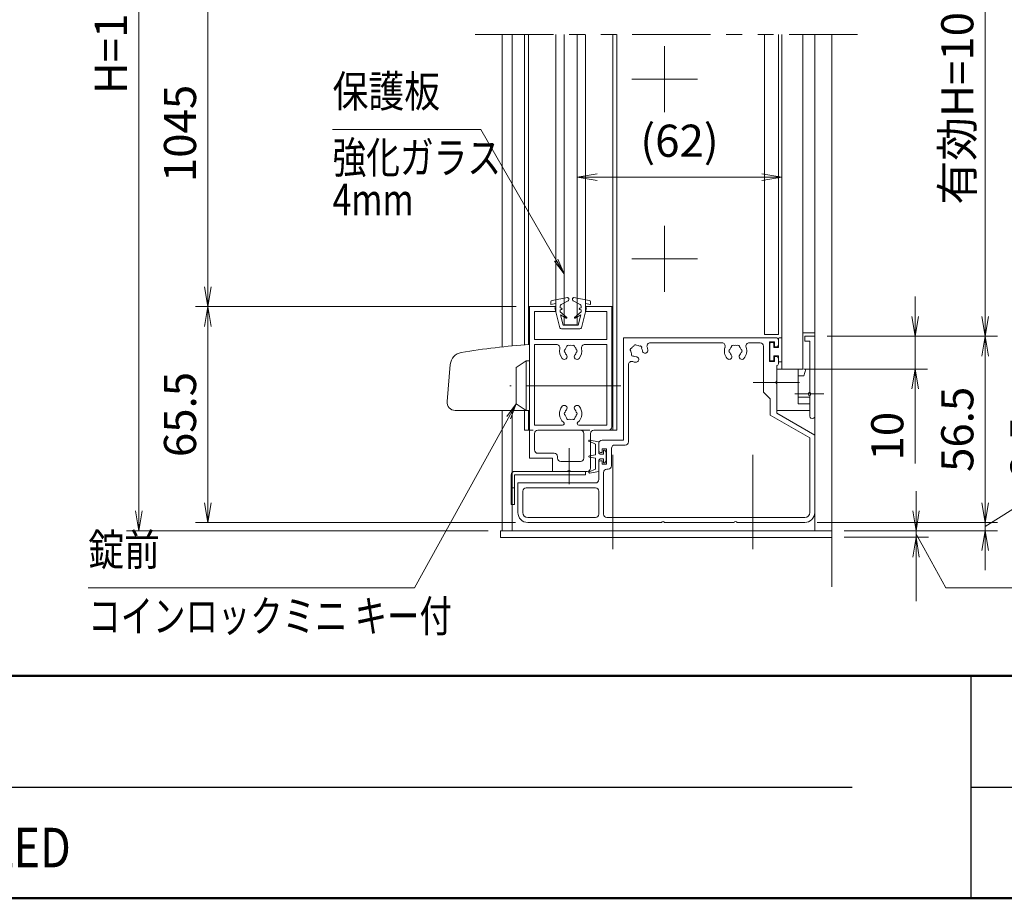
# Model space of a CAD drawing. Extents: x -7245 to 1175, y -5078 to 882.
# Drawn here: x -2378 to -387, y -4848 to -3071 of the extents above; entities that cross this region are included whole.
import ezdxf
from ezdxf.enums import TextEntityAlignment as Align

# ---------------------------------------------------------------- set-up
doc = ezdxf.new("R2010")
doc.units = 0
doc.header["$LTSCALE"] = 20
for name, pattern in [('CENTER2', [28.575, 19.05, -3.175, 3.175, -3.175]), ('DASHED2', [9.525, 6.35, -3.175]), ('PHANTOM2', [31.75, 15.875, -3.175, 3.175, -3.175, 3.175, -3.175])]:
    doc.linetypes.add(name, pattern=pattern)
doc.layers.get('0').update_dxf_attribs({"linetype": 'CONTINUOUS'})
for name, color, linetype, lineweight in [('AM_0', 7, 'CONTINUOUS', 20), ('AM_5', 3, 'CONTINUOUS', 9), ('AM_6', 2, 'CONTINUOUS', 9), ('AM_7', 4, 'CENTER2', 9), ('AM_BOR', 7, 'CONTINUOUS', 50), ('CONT_S_2', 2, 'CONTINUOUS', 9), ('CONT_S_4', 4, 'CONTINUOUS', 9)]:
    doc.layers.add(name, color=color, linetype=linetype, lineweight=lineweight)
doc.styles.get("Standard").update_dxf_attribs({"font": 'romans.shx', "width": 0.83, "bigfont": 'extfont.shx'})
doc.dimstyles.new('SANKYO$0', dxfattribs={"dimtxt": 3.2, "dimasz": 1.6, "dimexe": 1, "dimexo": 1, "dimtad": 1, "dimdec": 3, "dimdsep": 46, "dimtxsty": 'STANDARD', "dimblk": 'OPEN', "dimcen": 0, "dimclrd": 256, "dimclre": 256, "dimclrt": 256, "dimadec": 0, "dimazin": 0, "dimtp": 0.1, "dimtm": 0.1, "dimtfac": 0.71, "dimtdec": 3, "dimtmove": 0, "dimatfit": 2, "dimldrblk": 'OPEN', "dimfxl": 1, "dimlwd": -1, "dimlwe": -1, "dimarcsym": 0})

# ---------------------------------------------------------------- blocks, each defined once
blk = doc.blocks.new('先付けビードA（TP1330）')
at = {"layer": 'CONT_S_4'}
for p, q in [((-4.2, 2.8), (-4.2, 3.6)), ((3.1, 3.6), (3.1, 2.8)), ((-4, 2.6), (-1.3, 2.6)), ((-2.8, 1), (-2.8, 0.2)), ((-2.6, 1.2), (-1.3, 1.2)), ((-1.3, 1.2), (-1.3, 2.6)), ((1.3, 1.2), (1.3, 2.6)), ((1.3, 2.6), (2.9, 2.6)), ((1.3, 1.2), (2.6, 1.2)), ((2.8, 1), (2.8, 0.2)), ((-2.6, 0), (2.6, 0))]:
    blk.add_line(p, q, dxfattribs=at)
for centre, start, end in [((-4, 2.8), 180, 270), ((-2.6, 1), 90, 180), ((-2.6, 0.2), 180, 270), ((2.6, 1), 0, 90), ((2.6, 0.2), 270, 0), ((2.9, 2.8), 270, 0)]:
    blk.add_arc(centre, 0.2, start, end, dxfattribs=at)
blk = doc.blocks.new('XR1156 SV AM0')
at = {"layer": 'AM_0'}
for p, q in [((0, 4), (0, -3)), ((1.2, 4), (1.74, 2)), ((10, 4), (3.5, 4)), ((3.5, 4), (3.5, -6.48)), ((10, -8.5), (10, 4)), ((1.74, 2), (3.5, 2)), ((0, -4), (0, -8.5)), ((0, -4.52), (3.5, -4.52)), ((0, -6.48), (3.5, -6.48)), ((0, -8.5), (10, -8.5))]:
    blk.add_line(p, q, dxfattribs=at)
at = {"layer": 'AM_0', "ltscale": 0.3}
blk.add_line((1.2, 4), (0, 4), dxfattribs=at)
at = {"layer": 'AM_0'}
blk.add_arc((0, -3.5), 0.5, 270, 90, dxfattribs=at)
blk = doc.blocks.new('下枠')
at = {"layer": 'AM_0'}
for p, q in [((7, 46), (7, 50)), ((11.54, 50), (7, 50)), ((12.46, 50), (17.5, 50)), ((18.5, 38.5), (18.5, 49)), ((0, 0), (0, 46)), ((0, 46), (7, 46)), ((8.5, 45.5), (8.5, 46)), ((15.5, 47), (9.5, 47)), ((16.5, 38.5), (16.5, 46)), ((1.5, 38.5), (1.5, 43.5)), ((2.5, 44.5), (7.5, 44.5)), ((10.01, 36), (1.5, 36)), ((1.5, 11.5), (1.5, 36)), ((15.5, 37.5), (2.5, 37.5)), ((23.5, 36), (14.99, 36)), ((24, 37.5), (19.5, 37.5)), ((23.5, 11.5), (23.5, 36)), ((25, 0), (25, 36.5)), ((8.22, 11.5), (1.5, 11.5)), ((1.5, 1.5), (1.5, 10)), ((23.5, 10), (1.5, 10)), ((23.5, 11.5), (16.78, 11.5)), ((23.5, 1.5), (23.5, 10)), ((8, 0), (0, 0)), ((8, 1.5), (1.5, 1.5)), ((8, 0), (8, 1.5)), ((17, 0), (17, 1.5)), ((23.5, 1.5), (17, 1.5)), ((25, 0), (17, 0))]:
    blk.add_line(p, q, dxfattribs=at)
for centre, radius, start, end in [((12, 50.2), 0.5, 203.5782, 336.4218), ((17.5, 49), 1, 0, 90), ((7.5, 45.5), 1, 270, 0), ((9.5, 46), 1, 90, 180), ((15.5, 46), 1, 0, 90), ((2.5, 43.5), 1, 90, 180), ((2.5, 38.5), 1, 180, 270), ((10.01, 35.5), 0.5, 309.7151, 90), ((14.99, 35.5), 0.5, 90, 230.2849), ((15.5, 38.5), 1, 270, 0), ((19.5, 38.5), 1, 180, 270), ((24, 36.5), 1, 0, 90), ((12.5, 32.5), 3.4, 129.7151, 221.3136), ((11, 32.5), 0.5, 112.0243, 247.9757), ((12.5, 32.5), 1.75, 135.3589, 164.6411), ((11.75, 33.8), 0.5, 52.0243, 187.9757), ((12.5, 32.5), 1.75, 75.3589, 104.6411), ((13.25, 33.8), 0.5, 352.0243, 127.9757), ((12.5, 32.5), 1.75, 15.3589, 44.6411), ((14, 32.5), 0.5, 292.0243, 67.9757), ((12.5, 32.5), 3.4, 318.6864, 50.2849), ((10.57, 30.8), 0.825, 221.3136, 41.3136), ((12.5, 32.5), 1.75, 195.3589, 221.3136), ((14.43, 30.8), 0.825, 138.6864, 318.6864), ((12.5, 32.5), 1.75, 318.6864, 344.6411), ((12.5, 13.5), 3.4, 138.6864, 193.1366), ((10.57, 15.2), 0.825, 318.6864, 138.6864), ((14.43, 15.2), 0.825, 41.3136, 221.3136), ((12.5, 13.5), 3.4, 346.8634, 41.3136), ((8.22, 12.5), 1, 270, 13.1366), ((11, 13.5), 0.5, 112.0243, 247.9757), ((12.5, 13.5), 1.75, 138.6864, 164.6411), ((12.5, 13.5), 1.75, 195.3589, 224.6411), ((11.75, 12.2), 0.5, 172.0243, 307.9757), ((13.25, 12.2), 0.5, 232.0243, 7.9757), ((12.5, 13.5), 1.75, 315.3589, 344.6411), ((12.5, 13.5), 1.75, 15.3589, 41.3136), ((14, 13.5), 0.5, 292.0243, 67.9757), ((16.78, 12.5), 1, 166.8634, 270), ((12.5, 13.5), 1.75, 255.3589, 284.6411)]:
    blk.add_arc(centre, radius, start, end, dxfattribs=at)
blk = doc.blocks.new('先付けビード（FG0302）')
at = {"layer": 'CONT_S_4'}
for p, q in [((-4.5, 2.3), (-5, 5.06)), ((-3.8, 3.3), (-4.62, 5.18)), ((-0.5, 3.3), (-3.8, 3.3)), ((-0.5, 3.3), (-0.2, 5.13)), ((0.5, 3.3), (0.2, 5.13)), ((0.5, 3.3), (3.8, 3.3)), ((3.8, 3.3), (4.62, 5.18)), ((4.5, 2.3), (5, 5.06)), ((-1.05, 2.3), (-4.5, 2.3)), ((-1.9, 0.4), (-1.9, 0.8)), ((-0.7, 0.8), (-1.9, 0.8)), ((-1.3, 0), (-1.9, 0.4)), ((0, 0), (-1.3, 0)), ((-1.05, 2.3), (-0.7, 1.9)), ((-0.7, 0.8), (-0.7, 1.9)), ((0, 0), (1.3, 0)), ((1.05, 2.3), (0.7, 1.9)), ((0.7, 0.8), (0.7, 1.9)), ((0.7, 0.8), (1.9, 0.8)), ((1.05, 2.3), (4.5, 2.3)), ((1.3, 0), (1.9, 0.4)), ((1.9, 0.4), (1.9, 0.8))]:
    blk.add_line(p, q, dxfattribs=at)
for centre, start, end in [((-4.8, 5.1), 23.4808, 190.1882), ((0, 5.1), 9.3784, 170.6216), ((4.8, 5.1), 349.8118, 156.5192)]:
    blk.add_arc(centre, 0.2, start, end, dxfattribs=at)
blk = doc.blocks.new('2型_下枠案')
at = {"layer": 'AM_0'}
for p, q in [((78.5, 56), (32, 56)), ((32, 25), (32, 56)), ((61.86, 54.5), (40.14, 54.5)), ((73.5, 54.5), (70.14, 54.5)), ((76.3, 54.8), (76.3, 48.8)), ((76.3, 54.8), (77.8, 54.8)), ((77.8, 54.8), (77.8, 53.3)), ((79, 55.5), (79, 53.8)), ((74.5, 39.5), (74.5, 53.5)), ((77.8, 53.3), (78.5, 53.3)), ((33.5, 24.5), (33.5, 47.86)), ((77.8, 48.8), (76.3, 48.8)), ((77.8, 50.3), (78.5, 50.3)), ((77.8, 48.8), (77.8, 50.3)), ((79, 48.1), (79, 49.8)), ((78.5, 42.96), (78.5, 47.6)), ((78.5, 33.14), (78.5, 42.04)), ((76.5, 37.5), (74.5, 39.5)), ((76.5, 32.56), (76.5, 37.5)), ((78.5, 33.14), (90, 26.5)), ((88.5, 25.63), (76.5, 32.56)), ((24.5, 21.75), (24.5, 24)), ((32, 25), (25.5, 25)), ((88.5, 3), (88.5, 25.63)), ((90, 3), (90, 26.5)), ((25.5, 21.25), (25.5, 22.35)), ((26.9, 22.35), (25.5, 22.35)), ((26.9, 17.65), (26.9, 22.35)), ((28.4, 17.15), (28.4, 22.5)), ((32.5, 23.5), (29.4, 23.5)), ((24.5, 18.25), (24.5, 13)), ((25.5, 18.75), (25.5, 17.65)), ((25.5, 17.65), (26.9, 17.65)), ((26, 15.15), (26, 2.5)), ((27, 16.15), (27.4, 16.15)), ((23.5, 12), (0, 12)), ((0, 12), (0, 3)), ((1.5, 9.5), (1.5, 3)), ((23.5, 10.5), (2.5, 10.5)), ((24.5, 9.5), (24.5, 2.5)), ((23.5, 1.5), (3, 1.5)), ((87, 1.5), (27, 1.5)), ((65.54, 0), (44.46, 0)), ((87, 0), (66.46, 0)), ((43.54, 0), (3, 0))]:
    blk.add_line(p, q, dxfattribs=at)
at = {"layer": 'AM_0', "linetype": 'Continuous', "lineweight": 20, "ltscale": 0.5}
for p, q in [((25, 21.25), (25.5, 21.25)), ((25, 18.75), (25.5, 18.75))]:
    blk.add_line(p, q, dxfattribs=at)
at = {"layer": 'AM_0'}
for centre, radius, start, end in [((35.61, 53.45), 0.5, 37.0243, 172.9757), ((40.14, 53.5), 1, 90, 199.9323), ((61.86, 53.5), 1, 340.0677, 90), ((65.25, 53.3), 0.5, 52.0243, 187.9757), ((66.75, 53.3), 0.5, 352.0243, 127.9757), ((70.14, 53.5), 1, 90, 199.9323), ((73.5, 53.5), 1, 0, 90), ((78.5, 55.5), 0.5, 0, 90), ((78.5, 53.8), 0.5, 270, 0), ((34.55, 52.39), 0.5, 97.0243, 232.9757), ((36, 52), 1.75, 180.3589, 209.6411), ((34.94, 50.94), 0.5, 157.0243, 292.9757), ((36, 52), 1.75, 120.3589, 149.6411), ((36, 52), 1.75, 60.3589, 89.6411), ((37.06, 53.06), 0.5, 337.0243, 112.9757), ((36, 52), 1.75, 3.6864, 29.6411), ((38.57, 52.17), 0.825, 183.6864, 3.6864), ((36, 52), 3.4, 3.6864, 19.9323), ((66, 52), 3.4, 160.0677, 221.3136), ((64.07, 50.3), 0.825, 221.3136, 41.3136), ((64.5, 52), 0.5, 112.0243, 247.9757), ((66, 52), 1.75, 135.3589, 164.6411), ((66, 52), 1.75, 195.3589, 221.3136), ((66, 52), 1.75, 75.3589, 104.6411), ((67.93, 50.3), 0.825, 138.6864, 318.6864), ((66, 52), 1.75, 15.3589, 44.6411), ((66, 52), 1.75, 318.6864, 344.6411), ((67.5, 52), 0.5, 292.0243, 67.9757), ((66, 52), 3.4, 318.6864, 19.9323), ((34.5, 47.86), 1, 70.0677, 180), ((36, 52), 3.4, 250.0677, 266.3136), ((36, 52), 1.75, 240.3589, 266.3136), ((35.83, 49.43), 0.825, 266.3136, 86.3136), ((78.5, 49.8), 0.5, 0, 90), ((78.5, 48.1), 0.5, 270, 0), ((78.7, 42.5), 0.5, 113.5782, 246.4218), ((25.5, 24), 1, 90, 180), ((32.5, 24.5), 1, 270, 0), ((29.4, 22.5), 1, 90, 180), ((27, 15.15), 1, 90, 180), ((27.4, 17.15), 1, 270, 0), ((23.5, 13), 1, 270, 0), ((2.5, 9.5), 1, 90, 180), ((23.5, 9.5), 1, 0, 90), ((3, 3), 3, 180, 270), ((3, 3), 1.5, 180, 270), ((87, 3), 3, 270, 0), ((87, 3), 1.5, 270, 0), ((23.5, 2.5), 1, 270, 0), ((27, 2.5), 1, 180, 270), ((44, -0.2), 0.5, 23.5782, 156.4218), ((66, -0.2), 0.5, 23.5782, 156.4218)]:
    blk.add_arc(centre, radius, start, end, dxfattribs=at)
at = {"layer": 'AM_0', "linetype": 'Continuous', "lineweight": 20, "ltscale": 0.5}
for centre, start, end in [((25, 21.75), 180, 270), ((25, 18.25), 90, 180)]:
    blk.add_arc(centre, 0.5, start, end, dxfattribs=at)
blk = doc.blocks.new('FG0608（取っ手）：SV')
at = {"layer": 'AM_0'}
for p, q in [((7.5, 0), (7.5, -22.5)), ((-6.44, -24.01), (4.78, -24.99))]:
    blk.add_line(p, q, dxfattribs=at)
for centre, radius, start, end in [((197.7, 14.5), 210.7, 183.9466, 189.6152), ((-6.1, -20.02), 4, 189.6152, 265), ((5, -22.5), 2.5, 265, 0)]:
    blk.add_arc(centre, radius, start, end, dxfattribs=at)
blk = doc.blocks.new('WB4312')
at = {"layer": 'CONT_S_4'}
for p, q in [((-0.95, 9.5), (-5.59, 8.67)), ((-0.6, 8.79), (-0.6, 9.2)), ((0.6, 8.79), (0.6, 9.2)), ((0.95, 9.5), (5.59, 8.67)), ((-6, 7.4), (-6, 8.18)), ((-4.5, 7.7), (-6, 7.4)), ((-3.26, 0.38), (-4.8, 6.4)), ((-4.5, 6.4), (-4.8, 6.4)), ((-4.5, 7.7), (-4.5, 6.4)), ((-3.2, 6.99), (-3.2, 6.4)), ((-2.75, 6.29), (-3.2, 6.4)), ((-0.77, 8.52), (-2.92, 7.44)), ((0.77, 8.52), (2.92, 7.44)), ((2.75, 6.29), (3.2, 6.4)), ((3.2, 6.99), (3.2, 6.4)), ((3.26, 0.38), (4.8, 6.4)), ((4.5, 7.7), (4.5, 6.4)), ((4.5, 7.7), (6, 7.4)), ((4.5, 6.4), (4.8, 6.4)), ((6, 7.4), (6, 8.18)), ((-2.75, 5.91), (-3.2, 5.8)), ((-3.2, 5.8), (-3.2, 5.2)), ((-1.17, 3.5), (-3.2, 5.2)), ((-3.1, 4.33), (-2.25, 1.2)), ((-1.34, 3.25), (-3.1, 4.33)), ((1.17, 3.5), (3.2, 5.2)), ((1.34, 3.25), (3.1, 4.33)), ((3.1, 4.33), (2.25, 1.2)), ((2.75, 5.91), (3.2, 5.8)), ((3.2, 5.8), (3.2, 5.2)), ((-2.78, 0), (2.78, 0)), ((-2.25, 1.2), (2.25, 1.2))]:
    blk.add_line(p, q, dxfattribs=at)
for centre, radius, start, end in [((-0.9, 9.2), 0.3, 0, 100.059), ((0.9, 9.2), 0.3, 79.941, 180), ((-5.5, 8.18), 0.5, 100.059, 180), ((-2.7, 6.99), 0.5, 116.5651, 180), ((-2.8, 6.1), 0.2, 283.2917, 76.7083), ((-0.9, 8.79), 0.3, 296.5651, 0), ((0.9, 8.79), 0.3, 180, 243.4349), ((2.8, 6.1), 0.2, 103.2917, 256.7083), ((2.7, 6.99), 0.5, 0, 63.4349), ((5.5, 8.18), 0.5, 0, 79.941), ((-1.27, 3.38), 0.15, 238.4186, 50), ((1.27, 3.38), 0.15, 130, 301.5814), ((-2.78, 0.5), 0.5, 194.3072, 270), ((2.78, 0.5), 0.5, 270, 345.6928)]:
    blk.add_arc(centre, radius, start, end, dxfattribs=at)
blk = doc.blocks.new('RB2432s')
at = {"layer": 'AM_0'}
for p, q in [((16.5, 0), (-5, 0)), ((-5, -1), (-5, 0)), ((16.5, -1), (-5, -1)), ((16.5, -10), (16.5, -1)), ((17.5, -10), (17.5, -1)), ((16.5, -5), (17.5, -5)), ((17.5, -10), (16.5, -10))]:
    blk.add_line(p, q, dxfattribs=at)
blk.add_arc((16.5, -1), 1, 0, 90, dxfattribs=at)
blk = doc.blocks.new('A$C79752DA2')
at = {"layer": 'AM_0'}
for p, q in [((2.42, 37.5), (5.42, 39.5)), ((5.42, 39.5), (5.42, 24.5)), ((6.42, 39.5), (5.42, 39.5)), ((6.42, 24.5), (6.42, 39.5)), ((2.42, 26.5), (2.42, 37.5)), ((5.42, 24.5), (2.42, 26.5)), ((5.42, 24.5), (6.42, 24.5))]:
    blk.add_line(p, q, dxfattribs=at)
blk = doc.blocks.new('押縁B PV')
at = {"layer": 'AM_0'}
for p, q in [((24.25, 0), (0, 0)), ((0, 0), (0, -3)), ((1.5, -1.5), (1.5, -3)), ((1.5, -1.5), (17.04, -1.5)), ((17.96, -1.5), (24.25, -1.5)), ((0, -3), (1.5, -3))]:
    blk.add_line(p, q, dxfattribs=at)
for centre, radius, start, end in [((17.5, -1.7), 0.5, 23.5782, 156.4218), ((24.25, -0.75), 0.75, 270, 90)]:
    blk.add_arc(centre, radius, start, end, dxfattribs=at)
blk = doc.blocks.new('_Open')
at = {"color": 0, "linetype": 'ByBlock', "lineweight": -2}
for p, q in [((-1, 0.167), (0, 0)), ((-1, -0.167), (0, 0)), ((0, 0), (-1, 0))]:
    blk.add_line(p, q, dxfattribs=at)
blk = doc.blocks.new('*D40')
at = {"layer": 'AM_5', "transparency": 16777216}
for p, q in [((-1374.2, -3651), (-2022.2, -3651)), ((-1997.2, -4047.6), (-1997.2, -3691)), ((-1375.5, -4087.6), (-2022.2, -4087.6))]:
    blk.add_line(p, q, dxfattribs=at)
at = {"layer": 'AM_5', "transparency": 16777216, "xscale": 40, "yscale": 40, "zscale": 40}
for p, rotation in [((-1997.2, -3651), 90), ((-1997.2, -4087.6), 270)]:
    blk.add_blockref('_Open', p, dxfattribs=dict(at, rotation=rotation))
at = {"layer": 'AM_5', "transparency": 16777216, "insert": (-2045.3, -3869.3), "char_height": 65, "attachment_point": 5, "rotation": 90}
blk.add_mtext('65.5', dxfattribs=at)
blk = doc.blocks.new('*D42')
at = {"layer": 'AM_5', "transparency": 16777216}
for p, q in [((-745.5, -2691), (-400.6, -2691)), ((-425.6, -2731), (-425.6, -3671)), ((-745.5, -3711), (-400.6, -3711))]:
    blk.add_line(p, q, dxfattribs=at)
at = {"layer": 'AM_5', "transparency": 16777216, "xscale": 40, "yscale": 40, "zscale": 40}
for p, rotation in [((-425.6, -2691), 90), ((-425.6, -3711), 270)]:
    blk.add_blockref('_Open', p, dxfattribs=dict(at, rotation=rotation))
at = {"layer": 'AM_5', "transparency": 16777216, "insert": (-473.7, -3201), "char_height": 65, "attachment_point": 5, "rotation": 90}
blk.add_mtext('有効H=1093', dxfattribs=at)
blk = doc.blocks.new('*D43')
at = {"layer": 'AM_5', "transparency": 16777216}
for p, q in [((-1374.2, -2951), (-2022.2, -2951)), ((-1997.2, -3611), (-1997.2, -2991)), ((-1374.2, -3651), (-2022.2, -3651))]:
    blk.add_line(p, q, dxfattribs=at)
at = {"layer": 'AM_5', "transparency": 16777216, "xscale": 40, "yscale": 40, "zscale": 40}
for p, rotation in [((-1997.2, -2951), 90), ((-1997.2, -3651), 270)]:
    blk.add_blockref('_Open', p, dxfattribs=dict(at, rotation=rotation))
at = {"layer": 'AM_5', "transparency": 16777216, "insert": (-2045.3, -3301), "char_height": 65, "attachment_point": 5, "rotation": 90}
blk.add_mtext('1045', dxfattribs=at)
blk = doc.blocks.new('*D44')
at = {"layer": 'AM_5', "transparency": 16777216}
for p, q in [((-745.5, -3711), (-400.6, -3711)), ((-425.6, -4047.6), (-425.6, -3751)), ((-765.5, -4087.6), (-400.6, -4087.6))]:
    blk.add_line(p, q, dxfattribs=at)
at = {"layer": 'AM_5', "transparency": 16777216, "xscale": 40, "yscale": 40, "zscale": 40}
for p, rotation in [((-425.6, -3711), 90), ((-425.6, -4087.6), 270)]:
    blk.add_blockref('_Open', p, dxfattribs=dict(at, rotation=rotation))
at = {"layer": 'AM_5', "transparency": 16777216, "insert": (-473.7, -3899.3), "char_height": 65, "attachment_point": 5, "rotation": 90}
blk.add_mtext('56.5', dxfattribs=at)
blk = doc.blocks.new('*D45')
at = {"layer": 'AM_5', "transparency": 16777216}
for p, q in [((-1430.6, -1954.3), (-2162.2, -1954.3)), ((-2137.2, -1994.3), (-2137.2, -4064.3)), ((-1430.6, -4104.3), (-2162.2, -4104.3))]:
    blk.add_line(p, q, dxfattribs=at)
at = {"layer": 'AM_5', "transparency": 16777216, "xscale": 40, "yscale": 40, "zscale": 40}
for p, rotation in [((-2137.2, -1954.3), 90), ((-2137.2, -4104.3), 270)]:
    blk.add_blockref('_Open', p, dxfattribs=dict(at, rotation=rotation))
at = {"layer": 'AM_5', "transparency": 16777216, "insert": (-2185.3, -3029.3), "char_height": 65, "attachment_point": 5, "rotation": 90}
blk.add_mtext('H=1262.5', dxfattribs=at)
blk = doc.blocks.new('*D58')
at = {"layer": 'AM_5', "transparency": 16777216}
for p, q in [((-285.6, -4007.7), (-285.6, -3863.5)), ((-425.6, -4047.6), (-425.6, -4007.6)), ((-425.6, -4096), (-285.6, -4007.7)), ((-765.5, -4087.6), (-400.6, -4087.6)), ((-425.6, -4087.6), (-425.6, -4104.3)), ((-425.6, -4087.6), (-425.6, -4104.3)), ((-710.6, -4104.3), (-400.6, -4104.3)), ((-425.6, -4144.3), (-425.6, -4184.3))]:
    blk.add_line(p, q, dxfattribs=at)
at = {"layer": 'AM_5', "transparency": 16777216, "xscale": 40, "yscale": 40, "zscale": 40}
for p, rotation in [((-425.6, -4087.6), 270), ((-425.6, -4104.3), 90)]:
    blk.add_blockref('_Open', p, dxfattribs=dict(at, rotation=rotation))
at = {"layer": 'AM_5', "transparency": 16777216, "insert": (-333.7, -3935.6), "char_height": 65, "attachment_point": 5, "rotation": 90}
blk.add_mtext('2.5', dxfattribs=at)
blk = doc.blocks.new('*D65')
at = {"layer": 'AM_5', "transparency": 16777216}
for p, q in [((-567.2, -3671), (-567.2, -3631)), ((-745.5, -3711), (-542.2, -3711)), ((-567.2, -3711), (-567.2, -3777.6)), ((-792.2, -3777.6), (-542.2, -3777.6)), ((-567.2, -3817.6), (-567.2, -3968.5))]:
    blk.add_line(p, q, dxfattribs=at)
at = {"layer": 'AM_5', "transparency": 16777216, "xscale": 40, "yscale": 40, "zscale": 40}
for p, rotation in [((-567.2, -3711), 270), ((-567.2, -3777.6), 90)]:
    blk.add_blockref('_Open', p, dxfattribs=dict(at, rotation=rotation))
at = {"layer": 'AM_5', "transparency": 16777216, "insert": (-615.3, -3913.1), "char_height": 65, "attachment_point": 5, "rotation": 90}
blk.add_mtext('10', dxfattribs=at)
blk = doc.blocks.new('*D67')
at = {"layer": 'AM_5', "transparency": 16777216}
for p, q in [((-565.6, -4064.3), (-565.6, -4024.3)), ((-710.6, -4104.3), (-540.6, -4104.3)), ((-710.6, -4117.6), (-540.6, -4117.6)), ((-565.6, -4104.3), (-565.6, -4117.6)), ((-565.6, -4157.6), (-565.6, -4246.9))]:
    blk.add_line(p, q, dxfattribs=at)
at = {"layer": 'AM_5', "transparency": 16777216, "xscale": 40, "yscale": 40, "zscale": 40}
for p, rotation in [((-565.6, -4104.3), 270), ((-565.6, -4117.6), 90)]:
    blk.add_blockref('_Open', p, dxfattribs=dict(at, rotation=rotation))
blk = doc.blocks.new('*S104')
at = {"layer": 'AM_5'}
for p, q in [((-550.1, -4139), (-565.6, -4111)), ((-550.1, -4139), (-505.4, -4219.8)), ((-505.4, -4219.8), (-119.8, -4219.8))]:
    blk.add_line(p, q, dxfattribs=at)
blk = doc.blocks.new('*S105')
at = {"layer": 'AM_5'}
for p, q in [((-1393, -3873.6), (-1373.8, -3847.6)), ((-1389.3, -3875.7), (-1373.8, -3847.6)), ((-1385.6, -3877.7), (-1373.8, -3847.6)), ((-1389.3, -3875.7), (-1579.5, -4219.8)), ((-1579.5, -4219.8), (-2239.1, -4219.8))]:
    blk.add_line(p, q, dxfattribs=at)
blk = doc.blocks.new('*D69')
at = {"layer": 'AM_5', "transparency": 16777216}
blk.add_line((-1210.5, -3389.3), (-877.2, -3389.3), dxfattribs=at)
at = {"layer": 'AM_5', "transparency": 16777216, "xscale": 40, "yscale": 40, "zscale": 40, "rotation": 180}
blk.add_blockref('_Open', (-1250.5, -3389.3), dxfattribs=at)
at = {"layer": 'AM_5', "transparency": 16777216, "xscale": 40, "yscale": 40, "zscale": 40}
blk.add_blockref('_Open', (-837.2, -3389.3), dxfattribs=at)
at = {"layer": 'AM_5', "transparency": 16777216, "insert": (-1043.8, -3324.1), "char_height": 65, "attachment_point": 5}
blk.add_mtext('(62)', dxfattribs=at)
blk = doc.blocks.new('*S106')
at = {"layer": 'AM_5'}
for p, q in [((-1445.7, -3292.8), (-1745.2, -3292.8)), ((-1293.2, -3557), (-1445.7, -3292.8)), ((-1296.8, -3559.1), (-1277.2, -3584.7)), ((-1293.2, -3557), (-1277.2, -3584.7)), ((-1289.5, -3554.9), (-1277.2, -3584.7))]:
    blk.add_line(p, q, dxfattribs=at)

msp = doc.modelspace()

# ---------------------------------------------------------------- linework, layer by layer
at = {"layer": 'AM_0', "linetype": 'PHANTOM2', "ltscale": 0.5}
msp.add_line((-1457.1676, -3100.9754), (-683.8514, -3100.9754), dxfattribs=at)
at = {"layer": 'AM_0'}
for p, q in [((-1402.224, -3732.5305), (-1402.224, -3100.9754)), ((-1382.224, -3730.502), (-1382.224, -3100.9754)), ((-1357.1676, -3100.9754), (-1357.1676, -3728.3678)), ((-1349.1676, -3100.9754), (-1349.1676, -3650.9754)), ((-1293.8342, -3100.9754), (-1293.8342, -3650.9754)), ((-1277.1676, -3687.6421), (-1277.1676, -3100.9754)), ((-1250.5009, -3100.9754), (-1250.5009, -3687.6421)), ((-1233.8342, -3100.9754), (-1233.8342, -3650.9754)), ((-1178.5009, -3100.9754), (-1178.5009, -3650.9754)), ((-1170.5009, -3100.9754), (-1170.5009, -3900.9754)), ((-871.8342, -3100.9754), (-871.8342, -3707.6421)), ((-843.8342, -3100.9754), (-843.8342, -3707.6421)), ((-837.1676, -3100.9754), (-837.1676, -3777.6421)), ((-794.5009, -3100.9754), (-794.5009, -3777.6421)), ((-770.5009, -4104.3087), (-770.5009, -3100.9754)), ((-1293.8342, -3650.9754), (-1349.1676, -3650.9754)), ((-1349.1676, -3650.9754), (-1349.1676, -3727.7815)), ((-1178.5009, -3650.9754), (-1233.8342, -3650.9754)), ((-1178.5009, -3650.9754), (-1178.5009, -3900.9754)), ((-1277.1676, -3687.6421), (-1250.5009, -3687.6421)), ((-843.8342, -3707.6421), (-871.8342, -3707.6421)), ((-770.5009, -3704.3087), (-794.5009, -3704.3087)), ((-837.1676, -3777.6421), (-794.5009, -3777.6421)), ((-1402.224, -4104.3087), (-1402.224, -3860.9754)), ((-1382.224, -4104.3087), (-1382.224, -3860.9754)), ((-1357.1676, -3860.9754), (-1357.1676, -3900.9754)), ((-1349.1676, -3860.9754), (-1349.1676, -3900.9754)), ((-1347.1676, -3900.9754), (-1357.1676, -3900.9754)), ((-1170.5009, -3900.9754), (-1187.1676, -3900.9754))]:
    msp.add_line(p, q, dxfattribs=at)
at = {"layer": 'AM_0', "linetype": 'DASHED2', "ltscale": 0.2}
msp.add_line((-1187.1676, -3900.9754), (-1347.1676, -3900.9754), dxfattribs=at)
at = {"layer": 'AM_0'}
msp.add_lwpolyline([(-735.5573, -4117.6421), (-1405.5573, -4117.6421), (-1405.5573, -4104.3087), (-735.5573, -4104.3087)], close=True, dxfattribs=at)
msp.add_lwpolyline([(-1170.5009, -4104.3087), (-1405.5573, -4104.3087), (-1405.5573, -4117.6421), (-1150.584, -4117.6421)], dxfattribs=at)
at = {"layer": 'AM_7', "ltscale": 0.5}
for p, q in [((-1073.8342, -3257.6421), (-1073.8342, -3124.3087)), ((-1007.1676, -3190.9754), (-1140.5009, -3190.9754)), ((-1073.8342, -3620.9754), (-1073.8342, -3487.6421)), ((-1007.1676, -3554.3087), (-1140.5009, -3554.3087)), ((-1162.2459, -3810.9754), (-1387.1676, -3810.9754)), ((-801.0936, -3804.3088), (-895.1676, -3804.3086)), ((-752.2459, -3827.6421), (-810.5009, -3827.6421)), ((-1267.1676, -4010.3087), (-1267.1676, -3937.6421)), ((-1178.8906, -4141.642), (-1178.8906, -3944.3087)), ((-895.5573, -4141.642), (-895.5573, -3944.3087))]:
    msp.add_line(p, q, dxfattribs=at)
at = {"layer": 'AM_BOR'}
for p, q in [((-6825, -4397.5), (975, -4397.5)), ((-6825, -4847.5), (975, -4847.5))]:
    msp.add_line(p, q, dxfattribs=at)
at = {"layer": 'AM_BOR', "lineweight": 25}
for p, q in [((-455, -4397.5), (-455, -4847.5)), ((-3085, -4622.5), (-695, -4622.5)), ((-455, -4622.5), (975, -4622.5))]:
    msp.add_line(p, q, dxfattribs=at)
at = {"layer": 'CONT_S_2'}
msp.add_line((-735.5573, -3100.9754), (-735.5573, -4217.6421), dxfattribs=at)

# ---------------------------------------------------------------- block references
for name in ['*S106', '*S105', '*S104']:
    msp.add_blockref(name, (0, 0))
at = {"layer": 'AM_0', "yscale": 6.666666666666665, "zscale": 6.666666666666665}
for name, p, xscale, rotation in [('下枠', (-1347.1675, -3650.9754), -6.666666666666665, 180), ('押縁B PV', (-770.5009, -3710.9754), 6.666666666666665, 270), ('FG0608（取っ手）：SV', (-1347.1676, -3810.9754), 6.666666666666665, 270)]:
    msp.add_blockref(name, p, dxfattribs=dict(at, xscale=xscale, rotation=rotation))
at = {"layer": 'AM_0'}
for name, p, xscale, yscale, zscale in [('2型_下枠案', (-1370.5009, -4087.6421), 6.666666666666665, 6.666666666666665, 6.666666666666665), ('A$C79752DA2', (-1389.98, -4024.3087), 6.666666666666666, 6.666666666666666, 6.666666666666666), ('XR1156 SV AM0', (-780.5009, -3804.3087), -6.666666666666665, 6.666666666666665, 6.666666666666665), ('RB2432s', (-1267.1676, -3984.3087), -6.666666666666665, 6.666666666666665, 6.666666666666665)]:
    msp.add_blockref(name, p, dxfattribs=dict(at, xscale=xscale, yscale=yscale, zscale=zscale))
at = {"layer": 'CONT_S_4', "xscale": 6.666666666666665, "yscale": 6.666666666666665, "zscale": 6.666666666666665}
msp.add_blockref('WB4312', (-1263.8342, -3696.3087), dxfattribs=at)
at = {"layer": 'CONT_S_4', "yscale": 6.666666666666665, "zscale": 6.666666666666665}
for name, p, xscale, rotation in [('先付けビードA（TP1330）', (-861.1676, -3742.3087), 6.666666666666665, 270), ('先付けビード（FG0302）', (-1191.8342, -3954.3087), -6.666666666666665, 89.99999069929196)]:
    msp.add_blockref(name, p, dxfattribs=dict(at, xscale=xscale, rotation=rotation))

# ---------------------------------------------------------------- texts
at = {"layer": 'AM_6', "width": 0.83}
for s, p in [('保護板', (-1745.2179, -3267.8015)), ('錠前', (-2239.0749, -4194.8357))]:
    msp.add_text(s, height=64, dxfattribs=at).set_placement(p, align=Align.BOTTOM_LEFT)
at = {"layer": 'AM_6'}
for s, width, p in [('強化ガラス', 0.78, (-1745.2179, -3317.8015)), ('4mm', 0.78, (-1745.2179, -3402.8015)), ('コインロックミニ キー付', 0.75, (-2239.0749, -4244.8357))]:
    msp.add_text(s, height=64, dxfattribs=dict(at, width=width)).set_placement(p, align=Align.TOP_LEFT)
at = {"layer": 'AM_6', "width": 0.83}
msp.add_text('PKA-P-1812-K_LED', height=80, dxfattribs=at).set_placement((-3072.1372, -4744.9362), align=Align.MIDDLE_LEFT)

# ---------------------------------------------------------------- dimensions: what is measured, and where the dimension line sits
at = {"layer": 'AM_5'}
for base, p1, p2, text, picture, middle in [((-2137.1676, -4104.3087), (-1405.5573, -1954.3087), (-1405.5573, -4104.3087), 'H=1262.5', '*D45', (-2185.2926, -3029.3087)), ((-425.5573, -3710.9754), (-770.5009, -2690.9754), (-770.5009, -3710.9754), '有効H=1093', '*D42', (-473.6823, -3200.9754)), ((-1997.1676, -2950.9754), (-1349.1676, -3650.9754), (-1349.1676, -2950.9754), '1045', '*D43', (-2045.2926, -3300.9754))]:
    dim = msp.add_linear_dim(base=base, p1=p1, p2=p2, angle=90, text=text, dimstyle='SANKYO$0', override={"dimscale": 25, "dimtxt": 2.6, "dimlfac": 0.15}, dxfattribs=at)
    dim.commit()
    dim.dimension.update_dxf_attribs({"geometry": picture, "text_midpoint": middle})
dim = msp.add_linear_dim(base=(-837.1676, -3389.2967), p1=(-1250.5009, -3100.9754), p2=(-837.1676, -3100.9754), text='(<>)', dimstyle='SANKYO$0', override={"dimscale": 25, "dimtxt": 2.6, "dimlfac": 0.15, "dimse1": 1, "dimse2": 1}, dxfattribs=at)
dim.commit()
dim.dimension.update_dxf_attribs({"geometry": '*D69', "text_midpoint": (-1043.8342, -3324.1479)})
for base, p1, p2, picture, middle in [((-567.1676, -3777.6421), (-770.5009, -3710.9754), (-817.1676, -3777.6421), '*D65', (-615.2926, -3913.0873)), ((-1997.1676, -3650.9754), (-1350.5009, -4087.6421), (-1349.1676, -3650.9754), '*D40', (-2045.2926, -3869.3087)), ((-425.5573, -3710.9754), (-790.5009, -4087.6421), (-770.5009, -3710.9754), '*D44', (-473.6823, -3899.3087))]:
    dim = msp.add_linear_dim(base=base, p1=p1, p2=p2, angle=90, dimstyle='SANKYO$0', override={"dimscale": 25, "dimtxt": 2.6, "dimlfac": 0.15}, dxfattribs=at)
    dim.commit()
    dim.dimension.update_dxf_attribs({"geometry": picture, "text_midpoint": middle})
dim = msp.add_linear_dim(base=(-425.5573, -4104.3087), p1=(-790.5009, -4087.6421), p2=(-735.5573, -4104.3087), angle=90, dimstyle='SANKYO$0', override={"dimscale": 25, "dimtxt": 2.6, "dimlfac": 0.15, "dimtmove": 1}, dxfattribs=at)
dim.commit()
dim.dimension.update_dxf_attribs({"geometry": '*D58', "text_midpoint": (-285.5573, -3992.1134), "dimtype": 160})
dim = msp.add_linear_dim(base=(-565.5573, -4104.3087), p1=(-735.5573, -4117.6421), p2=(-735.5573, -4104.3087), angle=90, text=' ', dimstyle='SANKYO$0', override={"dimscale": 25, "dimtxt": 2.6, "dimlfac": 0.15}, dxfattribs=at)
dim.commit()
dim.dimension.update_dxf_attribs({"geometry": '*D67', "text_midpoint": (-565.5573, -4231.2504), "dimtype": 160})

doc.saveas('drawing.dxf')
